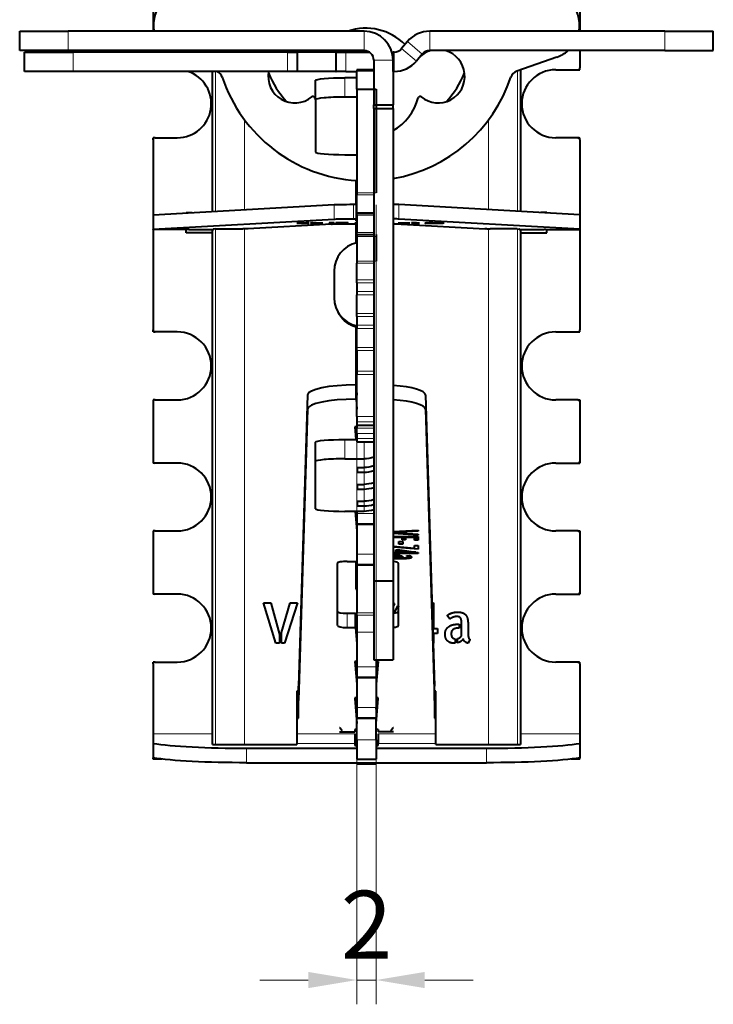
# Model space of a CAD drawing. Units: millimetres. Extents: x 2 to 1189, y 1 to 840.
# Drawn here: x 328 to 364, y 590 to 641 of the extents above; entities that cross this region are included whole.
import ezdxf

# ---------------------------------------------------------------- set-up
doc = ezdxf.new("R2010")
doc.units = ezdxf.units.MM
doc.header["$LTSCALE"] = 12.7
doc.header["$PDMODE"] = 33
doc.header["$PDSIZE"] = 1
for name, color, linetype, lineweight in [('ANNOTATION_TEXT', 7, 'Continuous', 25), ('TANGENT_LINES', 7, 'Continuous', 15), ('Visible', 7, 'Continuous', 40)]:
    doc.layers.add(name, color=color, linetype=linetype, lineweight=lineweight)
doc.styles.add('Onshape-Standard-Dimension', font='txt')
doc.dimstyles.new('Onshape-ISO-25$0', dxfattribs={"dimtxt": 3.5, "dimasz": 2.5, "dimexe": 1.25, "dimexo": 0.625, "dimtad": 1, "dimtxsty": 'Onshape-Standard-Dimension', "dimcen": 2.5, "dimclrd": 7, "dimclre": 7, "dimclrt": 7, "dimadec": 1, "dimazin": 0, "dimtfac": 1, "dimtmove": 0, "dimatfit": 3, "dimfxl": 0, "dimlwd": 13, "dimlwe": 13, "dimarcsym": 0})

# ---------------------------------------------------------------- blocks, each defined once
blk = doc.blocks.new('*D2')
at = {"layer": 'ANNOTATION_TEXT', "color": 7, "lineweight": 13}
for p, q in [((345.31, 631.289), (345.31, 590.126)), ((346.31, 631.289), (346.31, 590.126)), ((342.81, 591.376), (340.31, 591.376)), ((345.31, 591.376), (346.31, 591.376)), ((348.81, 591.376), (351.31, 591.376))]:
    blk.add_line(p, q, dxfattribs=at)
at = {"layer": 'ANNOTATION_TEXT', "color": 7}
for points in [[(342.81, 590.96), (342.81, 591.793), (345.31, 591.376)], [(348.81, 591.793), (348.81, 590.96), (346.31, 591.376)]]:
    blk.add_solid(points, dxfattribs=at)
at = {"layer": 'Defpoints', "color": 0}
for p in [(345.31, 631.914), (346.31, 631.914), (346.31, 591.376)]:
    blk.add_point(p, dxfattribs=at)
at = {"layer": 'ANNOTATION_TEXT', "color": 7, "insert": (345.81, 593.769), "char_height": 3.5, "attachment_point": 5, "style": 'Onshape-Standard-Dimension'}
blk.add_mtext('2', dxfattribs=at)

msp = doc.modelspace()

# ---------------------------------------------------------------- linework, layer by layer
at = {"layer": 'TANGENT_LINES'}
for p, q in [((330.435, 640.2385), (330.435, 639.2385)), ((345.685, 639.2385), (345.685, 640.2385)), ((349.0682, 639.2385), (349.0682, 640.2385)), ((361.185, 639.2385), (361.185, 640.2385)), ((348.6851, 639.0599), (347.9191, 639.7027)), ((330.6851, 639.1661), (330.6851, 638.1661)), ((341.7356, 638.1661), (341.7356, 639.1661)), ((344.2409, 638.1661), (344.2409, 639.1661)), ((344.7424, 639.1661), (344.7424, 638.1661)), ((347.2356, 638.1661), (347.2356, 639.1661)), ((348.3847, 638.7019), (347.6187, 639.3447)), ((346.185, 638.7385), (347.185, 638.7385)), ((338.0239, 638.1661), (338.0239, 630.9693)), ((345.31, 638.1832), (346.185, 638.1832)), ((353.5961, 638.1966), (353.5961, 630.9693)), ((344.685, 637.8394), (344.685, 636.8432)), ((339.5182, 635.6837), (339.5182, 631.0538)), ((352.1018, 635.6766), (352.1018, 631.0538)), ((345.31, 631.9145), (346.31, 631.9145)), ((345.31, 631.8152), (346.185, 631.8152)), ((344.1467, 631.3157), (344.1467, 630.5657)), ((345.135, 631.3231), (345.135, 630.5731)), ((347.4733, 631.3157), (347.4733, 630.5657)), ((345.31, 630.9001), (346.185, 630.9001)), ((345.31, 630.7698), (346.185, 630.7698)), ((348.9879, 630.3547), (348.9879, 630.3534)), ((349.5786, 630.3624), (349.5786, 630.3531)), ((349.6661, 630.363), (349.6661, 630.3538)), ((349.7186, 630.3632), (349.7186, 630.3549)), ((349.7389, 630.3632), (349.7389, 630.3562)), ((349.7462, 630.3632), (349.7462, 630.3605)), ((349.7548, 630.363), (349.7548, 630.3611)), ((349.7751, 630.3627), (349.7751, 630.3617)), ((338.0239, 630.0515), (338.0239, 603.5018)), ((339.5182, 630.0645), (339.5182, 603.5018)), ((345.31, 629.8698), (346.185, 629.8698)), ((352.1018, 630.0645), (352.1018, 603.5018)), ((353.5961, 630.0515), (353.5961, 603.5018)), ((345.31, 629.6698), (346.31, 629.6698)), ((345.31, 628.3979), (346.31, 628.3979)), ((345.31, 628.2984), (346.185, 628.2984)), ((345.31, 627.4391), (346.185, 627.4391)), ((345.31, 627.2747), (346.185, 627.2747)), ((345.31, 626.8314), (346.185, 626.8314)), ((345.31, 626.6692), (346.185, 626.6692)), ((345.31, 625.703), (346.185, 625.703)), ((345.31, 625.5504), (346.185, 625.5504)), ((345.31, 625.0983), (346.185, 625.0983)), ((345.31, 624.9224), (346.185, 624.9224)), ((345.31, 623.9559), (346.185, 623.9559)), ((345.31, 623.7945), (346.185, 623.7945)), ((345.31, 622.7259), (346.185, 622.7259)), ((345.31, 622.5672), (346.185, 622.5672)), ((345.2691, 621.2904), (345.2691, 622.0239)), ((342.7691, 620.7717), (342.7691, 621.5051)), ((348.8509, 620.7717), (348.8509, 621.5051)), ((345.31, 620.4006), (346.185, 620.4006)), ((345.31, 620.1298), (346.185, 620.1298)), ((345.31, 619.9555), (346.185, 619.9555)), ((345.31, 619.7998), (346.185, 619.7998)), ((344.685, 619.2105), (344.685, 618.2143)), ((345.31, 619.529), (346.185, 619.529)), ((345.31, 619.2581), (346.185, 619.2581)), ((345.31, 619.0873), (346.185, 619.0873)), ((345.685, 619.0863), (345.685, 618.2143)), ((345.685, 617.7729), (345.685, 618.2143)), ((345.685, 617.7729), (345.685, 617.5332)), ((345.685, 616.9014), (345.685, 617.5332)), ((345.685, 616.9014), (345.685, 616.6617)), ((345.685, 616.0298), (345.685, 616.6617)), ((345.685, 616.0298), (345.685, 615.7901)), ((345.685, 615.5123), (345.685, 615.7901)), ((345.31, 615.4024), (346.185, 615.4024)), ((345.31, 614.8803), (346.185, 614.8803)), ((345.31, 613.3141), (346.185, 613.3141)), ((347.1857, 613.1955), (347.1857, 613.2475)), ((347.2041, 613.0691), (347.2041, 613.1304)), ((347.2682, 613.0708), (347.2682, 613.1226)), ((347.316, 613.0712), (347.316, 613.1226)), ((347.3222, 613.2034), (347.3222, 613.2512)), ((347.429, 613.1981), (347.429, 613.2473)), ((347.493, 613.1847), (347.493, 613.2407)), ((347.5234, 613.1672), (347.5234, 613.2359)), ((347.5966, 613.0712), (347.5966, 613.1226)), ((347.7402, 613.0723), (347.7402, 613.123)), ((347.8838, 613.0763), (347.8838, 613.1276)), ((347.8917, 613.2074), (347.8917, 613.2191)), ((347.9254, 613.1951), (347.9254, 613.2237)), ((347.9518, 613.1798), (347.9518, 613.2273)), ((348.0026, 613.0867), (348.0026, 613.2342)), ((348.0789, 613.1041), (348.0789, 613.2087)), ((348.1196, 613.1262), (348.1196, 613.179)), ((345.31, 612.792), (346.185, 612.792)), ((344.81, 609.5287), (344.81, 610.2622)), ((345.31, 610.2831), (346.185, 610.2831)), ((345.31, 610.1644), (346.185, 610.1644)), ((345.31, 609.2842), (346.185, 609.2842)), ((345.31, 607.5041), (346.31, 607.5041)), ((345.31, 606.982), (346.31, 606.982)), ((345.31, 605.4158), (346.31, 605.4158)), ((345.31, 604.8937), (346.31, 604.8937)), ((337.867, 604.06), (334.81, 604.06)), ((345.21, 604.06), (342.2215, 604.06)), ((349.3796, 604.06), (346.41, 604.06)), ((356.81, 604.06), (353.753, 604.06)), ((345.21, 603.5619), (342.2215, 603.5619)), ((345.31, 603.7518), (346.31, 603.7518)), ((349.3796, 603.5619), (346.41, 603.5619)), ((339.632, 603.3131), (339.632, 602.5659)), ((351.988, 602.5659), (351.988, 603.3131))]:
    msp.add_line(p, q, dxfattribs=at)
at = {"layer": 'Visible'}
for p, q in [((334.81, 641.5018), (334.81, 640.2385)), ((356.81, 641.5018), (356.81, 640.2385)), ((327.935, 639.2385), (327.935, 640.2385)), ((327.935, 640.2385), (330.435, 640.2385)), ((345.685, 640.2385), (330.435, 640.2385)), ((361.185, 640.2385), (349.0682, 640.2385)), ((361.185, 640.2385), (363.685, 640.2385)), ((363.685, 639.2385), (363.685, 640.2385)), ((347.9191, 639.7027), (347.6187, 639.3447)), ((330.435, 639.2385), (327.935, 639.2385)), ((328.1851, 638.1661), (328.1851, 639.1661)), ((328.1851, 639.1661), (330.6851, 639.1661)), ((345.685, 639.2385), (330.435, 639.2385)), ((341.7356, 639.1661), (330.6851, 639.1661)), ((334.81, 639.2385), (334.81, 639.1661)), ((341.7356, 639.1661), (342.2356, 639.1661)), ((342.2356, 639.1661), (342.2356, 638.1661)), ((344.2371, 639.1661), (342.2356, 639.1661)), ((344.2371, 639.1661), (344.2409, 639.1661)), ((344.2371, 639.1661), (344.2371, 638.1661)), ((344.2409, 639.1661), (344.7424, 639.1661)), ((344.7424, 639.1661), (345.9443, 639.1661)), ((345.31, 639.1661), (345.31, 639.2385)), ((347.1228, 639.1661), (347.1856, 639.1661)), ((347.1856, 638.1661), (347.1856, 639.1661)), ((347.2356, 639.1661), (347.1856, 639.1661)), ((348.6851, 639.0599), (348.3847, 638.7019)), ((361.185, 639.2385), (349.0682, 639.2385)), ((355.6181, 638.9001), (353.5644, 638.1856)), ((356.81, 639.2385), (356.81, 638.3518)), ((361.185, 639.2385), (363.685, 639.2385)), ((346.185, 638.7385), (346.185, 636.4518)), ((347.185, 638.7385), (347.185, 636.4518)), ((330.6851, 638.1661), (328.1851, 638.1661)), ((341.7356, 638.1661), (330.6851, 638.1661)), ((337.867, 630.9604), (337.867, 638.1661)), ((342.2356, 638.1661), (341.7356, 638.1661)), ((344.2371, 638.1661), (342.2356, 638.1661)), ((344.2371, 638.1661), (344.2409, 638.1661)), ((344.7424, 638.1661), (344.2409, 638.1661)), ((344.7424, 638.1661), (345.31, 638.1661)), ((346.185, 638.2423), (345.31, 638.2423)), ((345.31, 638.2423), (345.31, 638.1832)), ((345.31, 637.2483), (345.31, 638.1832)), ((347.185, 638.1661), (347.1856, 638.1661)), ((347.2356, 638.1661), (347.1856, 638.1661)), ((353.753, 638.2512), (353.753, 630.9604)), ((355.56, 638.2518), (356.71, 638.2518)), ((356.71, 638.2518), (356.81, 638.2518)), ((356.81, 638.2518), (356.81, 638.3518)), ((343.185, 636.7124), (343.185, 637.7086)), ((345.31, 637.8394), (344.685, 637.8394)), ((345.31, 637.2483), (346.31, 637.2483)), ((345.31, 637.2483), (345.31, 631.9145)), ((346.31, 637.2483), (346.31, 631.9145)), ((343.185, 636.7124), (343.185, 634.0106)), ((345.31, 636.8432), (344.685, 636.8432)), ((346.185, 636.4518), (347.185, 636.4518)), ((346.185, 636.2518), (346.185, 636.4518)), ((347.185, 636.2518), (347.185, 636.4518)), ((346.185, 636.2518), (346.185, 611.9375)), ((346.185, 636.2518), (347.185, 636.2518)), ((347.185, 636.2518), (347.185, 611.9375)), ((334.81, 634.6518), (334.81, 634.7518)), ((334.91, 634.7518), (334.81, 634.7518)), ((334.81, 634.6518), (334.81, 630.7874)), ((334.91, 634.7518), (336.06, 634.7518)), ((356.71, 634.7518), (355.56, 634.7518)), ((356.71, 634.7518), (356.81, 634.7518)), ((356.81, 634.6518), (356.81, 634.7518)), ((356.81, 634.6518), (356.81, 630.7874)), ((344.685, 633.8799), (345.31, 633.8799)), ((345.26, 632.5457), (345.26, 631.3231)), ((345.31, 631.9145), (345.31, 631.8152)), ((345.31, 630.9001), (345.31, 631.8152)), ((334.81, 630.7874), (344.1467, 631.3157)), ((345.135, 631.3231), (345.285, 631.3231)), ((345.285, 631.3231), (345.285, 630.5731)), ((345.285, 631.3056), (345.31, 631.3056)), ((356.81, 630.7874), (347.4733, 631.3157)), ((334.81, 630.7874), (334.81, 630.0374)), ((336.51, 630.8836), (336.51, 630.9018)), ((336.51, 630.9018), (336.8318, 630.9018)), ((345.31, 630.9001), (345.31, 630.8698)), ((345.31, 630.8698), (346.185, 630.8698)), ((345.31, 630.7698), (345.31, 630.8698)), ((355.11, 630.9018), (354.7882, 630.9018)), ((355.11, 630.8836), (355.11, 630.9018)), ((356.81, 630.7874), (356.81, 630.0374)), ((334.81, 630.0374), (344.1467, 630.5657)), ((343.9985, 630.3083), (339.7026, 630.0652)), ((342.708, 630.3633), (342.219, 630.3495)), ((342.219, 630.3495), (342.5115, 630.3495)), ((342.5115, 630.3495), (342.8427, 630.3602)), ((342.5115, 630.3577), (342.5115, 630.3495)), ((342.8427, 630.3633), (342.708, 630.3633)), ((342.8427, 630.3602), (342.8427, 630.3633)), ((342.9302, 630.3633), (342.9302, 630.3597)), ((343.0412, 630.3633), (342.9302, 630.3633)), ((342.9302, 630.3597), (343.2634, 630.3495)), ((343.5539, 630.3495), (343.0412, 630.3633)), ((343.2634, 630.3573), (343.2634, 630.3495)), ((343.2634, 630.3495), (343.5539, 630.3495)), ((343.881, 630.3632), (343.881, 630.3495)), ((344.1414, 630.3632), (343.881, 630.3632)), ((343.881, 630.3495), (344.1414, 630.3495)), ((344.1414, 630.3495), (344.1414, 630.3632)), ((344.2292, 630.3632), (344.2292, 630.3615)), ((344.8656, 630.3632), (344.2292, 630.3632)), ((344.2292, 630.3615), (344.8656, 630.3615)), ((344.2292, 630.357), (344.2292, 630.3555)), ((344.7993, 630.357), (344.2292, 630.357)), ((344.2292, 630.3555), (344.7993, 630.3555)), ((344.2292, 630.3512), (344.2292, 630.3495)), ((344.8656, 630.3512), (344.2292, 630.3512)), ((344.2292, 630.3495), (344.8656, 630.3495)), ((344.7993, 630.3555), (344.7993, 630.357)), ((344.8656, 630.3615), (344.8656, 630.3632)), ((344.8656, 630.3495), (344.8656, 630.3512)), ((344.9868, 630.3157), (345.285, 630.3157)), ((345.135, 630.5731), (345.285, 630.5731)), ((345.2032, 630.3587), (345.2032, 630.3568)), ((345.31, 630.3587), (345.2032, 630.3587)), ((345.2032, 630.3568), (345.31, 630.3568)), ((345.26, 630.3157), (345.26, 629.3328)), ((345.285, 630.5731), (345.285, 630.5557)), ((345.285, 630.5557), (345.31, 630.5557)), ((345.285, 630.4684), (345.285, 630.512)), ((345.31, 630.512), (345.285, 630.512)), ((345.31, 630.4684), (345.285, 630.4684)), ((345.285, 630.4248), (345.31, 630.4248)), ((345.285, 630.4248), (345.285, 630.3811)), ((345.285, 630.3811), (345.31, 630.3811)), ((345.285, 630.3366), (345.285, 630.3157)), ((345.31, 630.7698), (345.31, 629.8698)), ((348.0354, 630.36), (347.4418, 630.36)), ((347.4418, 630.36), (347.4418, 630.3582)), ((347.4418, 630.3582), (348.0354, 630.3506)), ((356.81, 630.0374), (347.4733, 630.5657)), ((347.6215, 630.3083), (351.9174, 630.0652)), ((347.67, 630.36), (347.67, 630.3582)), ((347.67, 630.3582), (348.0354, 630.3582)), ((348.0354, 630.3533), (347.67, 630.3582)), ((348.0354, 630.3582), (348.0354, 630.36)), ((348.0354, 630.3506), (348.0354, 630.3533)), ((348.3836, 630.3632), (348.1229, 630.3632)), ((348.1229, 630.3632), (348.1229, 630.3495)), ((348.1229, 630.3495), (348.3836, 630.3495)), ((348.3836, 630.36), (348.3836, 630.3632)), ((348.3836, 630.36), (348.3836, 630.3582)), ((348.548, 630.36), (348.3836, 630.36)), ((348.3836, 630.3495), (348.3836, 630.3582)), ((348.3836, 630.3582), (348.548, 630.3582)), ((348.548, 630.3582), (348.548, 630.36)), ((349.02, 630.3551), (348.924, 630.3538)), ((349.1352, 630.3633), (349.066, 630.3631)), ((349.2068, 630.3543), (349.1984, 630.3543)), ((349.2071, 630.3633), (349.2059, 630.3633)), ((349.2289, 630.3583), (349.2068, 630.3583)), ((349.2336, 630.3618), (349.2336, 630.3633)), ((349.304, 630.3568), (349.398, 630.3568)), ((349.3211, 630.3632), (349.3211, 630.3617)), ((349.3432, 630.3631), (349.3211, 630.3632)), ((349.3512, 630.3581), (349.3428, 630.3581)), ((349.398, 630.3581), (349.3512, 630.3581)), ((349.398, 630.3568), (349.398, 630.3581)), ((349.4151, 630.3629), (349.3986, 630.3629)), ((349.4858, 630.3607), (349.4858, 630.3568)), ((349.6854, 630.3631), (349.6659, 630.363)), ((349.7442, 630.3632), (349.739, 630.3632)), ((349.7442, 630.3632), (349.7442, 630.3601)), ((349.8125, 630.362), (349.7442, 630.3632)), ((349.7442, 630.3575), (349.7442, 630.3601)), ((334.81, 630.0352), (334.81, 630.0374)), ((336.56, 630.0352), (334.81, 630.0352)), ((334.81, 630.0352), (334.81, 624.8518)), ((336.51, 629.8518), (336.51, 630.0352)), ((337.867, 629.8518), (336.51, 629.8518)), ((336.56, 630.0291), (336.56, 630.0352)), ((336.66, 630.0283), (337.9326, 630.0283)), ((337.867, 630.0018), (337.9326, 630.0018)), ((337.867, 603.5018), (337.867, 630.0018)), ((338.0424, 630.0533), (337.91, 630.0401)), ((337.9326, 630.0018), (337.9326, 630.0424)), ((339.6038, 630.0645), (339.4371, 630.0645)), ((345.31, 629.7698), (345.31, 629.8698)), ((345.31, 629.7698), (346.185, 629.7698)), ((345.31, 629.7698), (345.31, 629.6698)), ((346.31, 629.7698), (346.31, 629.6698)), ((352.0162, 630.0645), (352.1829, 630.0645)), ((353.5776, 630.0533), (353.71, 630.0401)), ((353.6874, 630.0424), (353.6874, 630.0018)), ((353.6874, 630.0283), (354.96, 630.0283)), ((353.6874, 630.0018), (353.753, 630.0018)), ((353.753, 630.0018), (353.753, 603.5018)), ((353.753, 629.8518), (355.11, 629.8518)), ((355.06, 630.0291), (355.06, 630.0352)), ((355.06, 630.0352), (356.81, 630.0352)), ((355.11, 629.8518), (355.11, 630.0352)), ((356.81, 630.0352), (356.81, 630.0374)), ((356.81, 630.0352), (356.81, 624.8518)), ((345.31, 629.6698), (345.31, 628.3979)), ((346.31, 629.6698), (346.31, 628.3979)), ((345.31, 628.3979), (345.31, 628.2984)), ((345.31, 627.4391), (345.31, 628.2984)), ((344.1368, 627.8809), (344.1368, 626.5139)), ((345.31, 627.2747), (345.31, 627.4391)), ((345.31, 627.2747), (345.31, 626.8314)), ((345.31, 626.8314), (345.31, 626.6692)), ((345.31, 625.703), (345.31, 626.6692)), ((344.3492, 625.7478), (344.4016, 625.6607)), ((345.31, 625.5504), (345.31, 625.703)), ((345.31, 625.5504), (345.31, 625.0983)), ((334.81, 624.7518), (334.81, 624.8518)), ((334.91, 624.7518), (334.81, 624.7518)), ((336.06, 624.7518), (334.91, 624.7518)), ((345.26, 624.9995), (345.26, 622.0239)), ((345.31, 625.0983), (345.31, 624.9224)), ((345.31, 623.9559), (345.31, 624.9224)), ((355.56, 624.7518), (356.71, 624.7518)), ((356.71, 624.7518), (356.81, 624.7518)), ((356.81, 624.7518), (356.81, 624.8518)), ((345.31, 624.5018), (345.26, 624.5018)), ((345.31, 623.7945), (345.31, 623.9559)), ((345.31, 623.7945), (345.31, 622.7259)), ((345.31, 622.7259), (345.31, 622.5672)), ((345.31, 620.4006), (345.31, 622.5672)), ((345.285, 622.0239), (345.2691, 622.0239)), ((345.285, 621.2904), (345.285, 622.0239)), ((345.285, 622.0239), (345.31, 621.5018)), ((334.81, 621.2518), (334.81, 621.1518)), ((334.91, 621.2518), (334.81, 621.2518)), ((334.81, 621.1518), (334.81, 618.1018)), ((334.91, 621.2518), (336.06, 621.2518)), ((342.7691, 621.5051), (342.31, 606.5122)), ((345.285, 621.2904), (345.2691, 621.2904)), ((345.285, 621.2904), (345.31, 620.7683)), ((348.8509, 621.5051), (349.31, 606.5122)), ((356.71, 621.2518), (355.56, 621.2518)), ((356.71, 621.2518), (356.81, 621.2518)), ((356.81, 621.2518), (356.81, 621.1518)), ((356.81, 621.1518), (356.81, 618.1018)), ((342.7691, 620.7717), (342.31, 605.7787)), ((348.8509, 620.7717), (349.31, 605.7787)), ((345.31, 620.4006), (345.31, 620.1298)), ((345.31, 620.1298), (345.31, 619.9555)), ((345.21, 619.8599), (345.265, 619.2105)), ((345.31, 619.8599), (345.21, 619.8599)), ((345.2722, 619.8599), (345.31, 619.4135)), ((345.31, 619.9555), (345.31, 619.9545)), ((345.31, 619.9545), (346.185, 619.9545)), ((345.31, 619.9545), (345.31, 619.7998)), ((345.31, 619.529), (345.31, 619.7998)), ((344.685, 619.2105), (345.31, 619.2105)), ((345.31, 619.529), (345.31, 619.2581)), ((345.31, 619.2581), (345.31, 619.0873)), ((343.185, 618.0836), (343.185, 619.0798)), ((345.31, 619.0873), (345.31, 619.0863)), ((345.31, 619.0863), (346.185, 619.0863)), ((334.81, 618.1018), (334.81, 618.0018)), ((344.685, 618.2143), (345.685, 618.2143)), ((356.81, 618.1018), (356.81, 618.0018)), ((334.91, 618.0018), (334.81, 618.0018)), ((336.06, 618.0018), (334.91, 618.0018)), ((343.185, 615.643), (343.185, 618.0836)), ((345.335, 617.7729), (345.335, 617.5332)), ((345.335, 617.7729), (345.685, 617.7729)), ((355.56, 618.0018), (356.71, 618.0018)), ((356.71, 618.0018), (356.81, 618.0018)), ((345.335, 617.5332), (345.685, 617.5332)), ((345.335, 616.9014), (345.335, 616.6617)), ((345.335, 616.9014), (345.685, 616.9014)), ((345.335, 616.6617), (345.685, 616.6617)), ((345.335, 616.0298), (345.335, 615.7901)), ((345.335, 616.0298), (345.685, 616.0298)), ((345.335, 615.7901), (345.685, 615.7901)), ((345.685, 615.5123), (344.685, 615.5123)), ((345.2245, 615.5123), (345.31, 614.5035)), ((345.2867, 615.5123), (345.31, 615.2369)), ((345.31, 615.5123), (345.31, 615.4024)), ((345.31, 615.4024), (345.31, 614.8803)), ((345.31, 614.8803), (345.31, 614.8473)), ((345.31, 614.8473), (346.185, 614.8473)), ((345.31, 614.8473), (345.31, 613.3141)), ((347.185, 614.4686), (348.4756, 614.5518)), ((348.4756, 614.5518), (348.4756, 614.4937)), ((334.81, 614.5018), (334.81, 614.4018)), ((334.91, 614.5018), (334.81, 614.5018)), ((334.81, 614.4018), (334.81, 611.3518)), ((334.91, 614.5018), (336.06, 614.5018)), ((347.2998, 614.4278), (347.185, 614.4278)), ((347.185, 614.4104), (347.3649, 614.4104)), ((348.4756, 614.2863), (347.185, 614.3736)), ((347.185, 614.2213), (348.4756, 614.2213)), ((348.4756, 614.1695), (347.185, 614.1695)), ((348.4756, 614.4937), (347.2998, 614.4278)), ((347.2998, 614.4278), (347.2998, 614.476)), ((347.3649, 614.4104), (348.4756, 614.3441)), ((347.6517, 614.152), (347.8187, 614.152)), ((347.6517, 614.0386), (347.6517, 614.152)), ((347.8187, 614.0386), (347.6517, 614.0386)), ((347.8187, 614.152), (347.8187, 614.0386)), ((348.2907, 614.152), (348.4756, 614.152)), ((348.2907, 614.0254), (348.2907, 614.152)), ((348.4756, 614.3441), (348.4756, 614.2863)), ((348.4756, 614.2213), (348.4756, 614.1695)), ((348.4756, 614.152), (348.4756, 614.0254)), ((356.71, 614.5018), (355.56, 614.5018)), ((356.71, 614.5018), (356.81, 614.5018)), ((356.81, 614.5018), (356.81, 614.4018)), ((356.81, 614.4018), (356.81, 611.3518)), ((347.185, 613.7152), (348.2763, 613.6239)), ((348.4756, 613.5636), (347.185, 613.6682)), ((347.4687, 613.9583), (347.6741, 613.9583)), ((347.4687, 613.8232), (347.4687, 613.9583)), ((347.6741, 613.8232), (347.4687, 613.8232)), ((347.6741, 613.9583), (347.6741, 613.8232)), ((348.2763, 613.7603), (348.4756, 613.7603)), ((348.2763, 613.6239), (348.2763, 613.7603)), ((348.4756, 614.0254), (348.2907, 614.0254)), ((348.4756, 613.7603), (348.4756, 613.5636)), ((345.31, 613.3141), (345.31, 612.792)), ((347.185, 613.3937), (348.4756, 613.3937)), ((347.3261, 613.3418), (347.185, 613.3418)), ((347.2467, 613.1226), (347.6761, 613.1226)), ((347.5966, 613.0712), (347.316, 613.0712)), ((347.3261, 613.4111), (347.3261, 613.5292)), ((347.3261, 613.5292), (347.5195, 613.5292)), ((347.5195, 613.4111), (347.3261, 613.4111)), ((347.3261, 613.3418), (347.3261, 613.3937)), ((347.3261, 613.3091), (347.3261, 613.3418)), ((347.5195, 613.3091), (347.3261, 613.3091)), ((347.5195, 613.4838), (347.5195, 613.5292)), ((347.5195, 613.5292), (348.3535, 613.4111)), ((348.0628, 613.4111), (347.5195, 613.4838)), ((347.5195, 613.4838), (347.5195, 613.4111)), ((347.5195, 613.3418), (347.5195, 613.3937)), ((348.4756, 613.3418), (347.5195, 613.3418)), ((347.5195, 613.3418), (347.5195, 613.3091)), ((347.5315, 613.1494), (347.5315, 613.2346)), ((347.5315, 613.1401), (347.5315, 613.1494)), ((347.6761, 613.1401), (347.5315, 613.1401)), ((347.6761, 613.1588), (347.6761, 613.1401)), ((347.8632, 613.2153), (348.0035, 613.2344)), ((347.9629, 613.1622), (347.9629, 613.2288)), ((348.0628, 613.4111), (348.0628, 613.4523)), ((348.3535, 613.4111), (348.0628, 613.4111)), ((348.4756, 613.3937), (348.4756, 613.3418)), ((344.31, 609.6331), (344.31, 612.8328)), ((344.81, 612.9372), (345.31, 612.9372)), ((345.26, 612.9372), (345.26, 611.5018)), ((345.31, 612.792), (345.31, 612.759)), ((345.31, 612.759), (345.31, 610.2831)), ((345.31, 612.759), (346.185, 612.759)), ((347.46, 609.6331), (347.46, 612.8328)), ((346.185, 611.9375), (347.185, 611.9375)), ((346.185, 611.9375), (346.185, 607.8672)), ((347.185, 611.9375), (347.185, 607.8672)), ((334.81, 611.3518), (334.81, 611.2518)), ((334.91, 611.2518), (334.81, 611.2518)), ((336.06, 611.2518), (334.91, 611.2518)), ((345.26, 611.5018), (345.31, 611.5018)), ((355.56, 611.2518), (356.71, 611.2518)), ((356.71, 611.2518), (356.81, 611.2518)), ((356.81, 611.3518), (356.81, 611.2518)), ((341.1422, 608.7207), (340.4996, 610.8002)), ((340.4996, 610.8002), (340.884, 610.8002)), ((340.884, 610.8002), (341.3191, 609.1783)), ((341.434, 609.2681), (341.8718, 610.8002)), ((342.2535, 610.8002), (341.58, 608.7207)), ((341.8718, 610.8002), (342.2535, 610.8002)), ((347.2576, 610.7612), (347.185, 610.606)), ((347.2773, 610.3148), (347.4318, 610.6404)), ((349.1787, 610.8002), (349.2616, 610.8002)), ((349.2616, 610.8002), (349.2616, 609.4814)), ((344.81, 610.2622), (345.2392, 610.2622)), ((345.2392, 610.2622), (345.31, 609.4269)), ((345.2392, 609.5287), (345.2392, 610.2622)), ((345.31, 610.1644), (345.31, 610.2831)), ((345.31, 610.1644), (345.31, 609.2842)), ((350.0977, 609.9556), (349.9715, 610.1491)), ((344.81, 609.5287), (345.2392, 609.5287)), ((345.2392, 609.5287), (345.31, 608.6934)), ((345.2873, 609.6947), (345.31, 609.6947)), ((349.2616, 609.4814), (349.4776, 609.4814)), ((349.4776, 609.4814), (349.4776, 609.2147)), ((350.4709, 609.6974), (350.5943, 609.6974)), ((350.5943, 609.498), (350.5328, 609.498)), ((350.5943, 609.6974), (350.5943, 609.498)), ((350.7097, 609.1051), (350.7097, 609.6974)), ((351.0492, 609.5878), (351.0492, 609.2008)), ((341.3191, 609.1783), (341.3191, 608.7207)), ((341.434, 608.7207), (341.434, 609.2681)), ((345.31, 609.2842), (345.31, 607.5041)), ((349.4776, 609.2147), (349.2616, 609.2147)), ((349.2616, 609.2147), (349.2616, 608.732)), ((341.3191, 608.7207), (341.1422, 608.7207)), ((341.58, 608.7207), (341.434, 608.7207)), ((349.2616, 608.732), (349.242, 608.732)), ((350.3784, 608.9479), (350.3784, 608.7207)), ((350.4933, 608.7405), (350.4933, 608.9538)), ((351.139, 608.9174), (351.0492, 608.7293)), ((334.81, 607.6518), (334.81, 607.7518)), ((334.91, 607.7518), (334.81, 607.7518)), ((334.81, 607.6518), (334.81, 604.06)), ((334.91, 607.7518), (336.06, 607.7518)), ((345.21, 607.785), (345.31, 606.6051)), ((345.31, 607.785), (345.21, 607.785)), ((345.2722, 607.785), (345.31, 607.3386)), ((345.31, 607.5041), (345.31, 606.982)), ((346.185, 607.8672), (347.185, 607.8672)), ((346.31, 607.8672), (346.31, 607.5041)), ((346.3478, 607.785), (346.31, 607.3386)), ((346.41, 607.785), (346.31, 606.6051)), ((346.41, 607.785), (346.31, 607.785)), ((346.31, 607.5041), (346.31, 606.982)), ((356.71, 607.7518), (355.56, 607.7518)), ((356.71, 607.7518), (356.81, 607.7518)), ((356.81, 607.6518), (356.81, 607.7518)), ((356.81, 607.6518), (356.81, 604.06)), ((345.31, 606.982), (345.31, 606.9489)), ((345.31, 606.9489), (346.31, 606.9489)), ((345.31, 606.9489), (345.31, 605.4158)), ((346.31, 606.982), (346.31, 606.9489)), ((346.31, 606.9489), (346.31, 605.4158)), ((342.31, 605.7787), (342.31, 606.5122)), ((349.31, 605.7787), (349.31, 606.5122)), ((342.31, 606.2518), (342.2215, 606.2518)), ((342.2215, 606.2518), (342.2215, 603.5018)), ((349.3795, 606.2518), (349.31, 606.2518)), ((349.3796, 603.5018), (349.3796, 606.2518)), ((342.2215, 605.5958), (342.31, 605.5958)), ((342.31, 604.8624), (342.31, 605.7787)), ((345.21, 605.9101), (345.21, 605.8767)), ((345.31, 605.9101), (345.21, 605.9101)), ((345.21, 605.8767), (345.31, 604.5955)), ((345.2646, 605.9101), (345.31, 605.3289)), ((346.31, 605.3289), (346.3554, 605.9101)), ((346.41, 605.9101), (346.31, 605.9101)), ((346.31, 604.5955), (346.41, 605.8767)), ((346.41, 605.8767), (346.41, 605.9101)), ((349.31, 605.7787), (349.31, 604.8624)), ((349.31, 605.5958), (349.3796, 605.5958)), ((345.31, 605.4158), (345.31, 604.8937)), ((346.31, 605.4158), (346.31, 604.8937)), ((342.2215, 604.8624), (342.31, 604.8624)), ((345.31, 604.8937), (345.31, 604.8606)), ((345.31, 604.8606), (346.31, 604.8606)), ((345.31, 603.7518), (345.31, 604.8606)), ((346.31, 604.8937), (346.31, 604.8606)), ((346.31, 603.7518), (346.31, 604.8606)), ((349.31, 604.8624), (349.3796, 604.8624)), ((334.81, 604.06), (334.81, 603.5619)), ((344.435, 604.362), (344.41, 604.362)), ((344.41, 604.1518), (345.21, 604.1518)), ((344.56, 604.2018), (344.435, 604.362)), ((345.31, 604.2738), (345.21, 604.2738)), ((345.21, 604.2738), (345.21, 604.1518)), ((345.21, 604.06), (345.21, 603.5619)), ((346.41, 604.2738), (346.31, 604.2738)), ((346.41, 604.2738), (346.41, 604.1518)), ((347.21, 604.1518), (346.41, 604.1518)), ((346.41, 604.06), (346.41, 603.5619)), ((347.185, 604.362), (347.06, 604.2018)), ((347.21, 604.362), (347.185, 604.362)), ((356.81, 604.06), (356.81, 603.5619)), ((334.81, 603.5619), (334.81, 602.8147)), ((337.867, 603.5018), (338.0239, 603.5018)), ((338.0239, 603.5018), (339.5182, 603.5018)), ((339.5182, 603.5018), (342.2215, 603.5018)), ((345.21, 603.5619), (345.21, 603.4569)), ((345.21, 603.4569), (345.31, 603.4569)), ((345.31, 603.7518), (345.31, 602.7518)), ((346.31, 603.7518), (346.31, 602.7518)), ((346.31, 603.4569), (346.41, 603.4569)), ((346.41, 603.4569), (346.41, 603.5619)), ((349.3796, 603.5018), (352.1018, 603.5018)), ((352.1018, 603.5018), (353.5961, 603.5018)), ((353.5961, 603.5018), (353.753, 603.5018)), ((356.81, 603.5619), (356.81, 602.8147)), ((339.632, 603.3131), (345.31, 603.3131)), ((346.31, 603.3131), (351.988, 603.3131)), ((334.81, 602.7518), (334.81, 602.8147)), ((335.2833, 602.7518), (334.81, 602.7518)), ((339.632, 602.5659), (351.988, 602.5659)), ((345.31, 602.7518), (346.31, 602.7518)), ((345.31, 602.5659), (345.31, 602.5018)), ((345.31, 602.5018), (346.31, 602.5018)), ((346.31, 602.5659), (346.31, 602.5018)), ((356.81, 602.7518), (356.3367, 602.7518)), ((356.81, 602.7518), (356.81, 602.8147))]:
    msp.add_line(p, q, dxfattribs=at)
for centre, radius, start, end in [((336.577, 640.5529), 1.75, 76.04919, 190.34782), ((355.043, 640.5529), 1.75, 349.65218, 103.95081), ((345.779, 637.541), 2.85, 44.97014, 108.82717), ((345.685, 638.7385), 1.5, 0, 90), ((349.0682, 638.7385), 1.5, 90, 140), ((336.577, 640.5529), 1.75, 228.68158, 232.4159), ((342.1189, 637.9185), 1.375, 106.26098, 114.86563), ((342.1189, 637.9185), 1.375, 65.13437, 73.73902), ((345.779, 637.541), 2.85, 143.44322, 145.23626), ((345.685, 638.7385), 0.5, 0, 90), ((347.2356, 639.6661), 0.5, 270, 320), ((349.5011, 637.9185), 1.375, 106.26098, 131.16994), ((349.5011, 637.9185), 1.375, 230.6799, 73.73902), ((349.0682, 638.7385), 0.5, 90, 140), ((355.043, 640.5529), 1.75, 289.18358, 311.31842), ((347.2356, 639.6661), 1.5, 270, 320), ((336.06, 636.5018), 1.75, 270, 71.99286), ((337.8973, 637.7112), 0.5, 18.6265, 65.46852), ((345.8127, 640.3791), 7.8528, 198.6265, 266.32989), ((342.1189, 637.9185), 1.375, 169.62886, 309.3201), ((345.81, 640.2518), 5.5, 203.18594, 221.41102), ((345.8127, 640.3791), 7.8528, 280.06441, 341.38876), ((345.81, 640.2518), 5.5, 318.58898, 336.81406), ((353.7287, 637.7133), 0.5, 109.18358, 161.38876), ((355.56, 636.5018), 1.75, 90, 270), ((356.71, 638.3518), 0.1, 270, 0), ((343.0536, 636.7775), 0.1, 14.72343, 129.3201), ((348.5664, 636.7775), 0.1, 50.6799, 165.27657), ((345.81, 637.5018), 2.75, 194.72343, 197.34144), ((345.81, 637.5018), 2.75, 300, 345.27657), ((334.91, 634.6518), 0.1, 90, 180), ((356.71, 634.6518), 0.1, 0, 90), ((334.91, 624.8518), 0.1, 180, 270), ((336.06, 623.0018), 1.75, 270, 90), ((355.56, 623.0018), 1.75, 90, 270), ((356.71, 624.8518), 0.1, 270, 0), ((334.91, 621.1518), 0.1, 90, 180), ((356.71, 621.1518), 0.1, 0, 90), ((334.91, 618.1018), 0.1, 180, 270), ((356.71, 618.1018), 0.1, 270, 0), ((336.06, 616.2518), 1.75, 270, 90), ((355.56, 616.2518), 1.75, 90, 270), ((334.91, 614.4018), 0.1, 90, 180), ((356.71, 614.4018), 0.1, 0, 90), ((334.91, 611.3518), 0.1, 180, 270), ((336.06, 609.5018), 1.75, 270, 90), ((355.56, 609.5018), 1.75, 90, 270), ((356.71, 611.3518), 0.1, 270, 0), ((334.91, 607.6518), 0.1, 90, 180), ((356.71, 607.6518), 0.1, 0, 90)]:
    msp.add_arc(centre, radius, start, end, dxfattribs=at)
at = {"layer": 'Visible', "extrusion": (0, 0, -1)}
for centre, major_axis, ratio, start_param, end_param in [((344.685, 637.7086), (-1.5, 0), 0.0871557, 0, 1.5707963), ((345.135, 631.3144), (-1, 0), 0.0087265, 0.1530194, 1.5707963), ((344.9868, 630.307), (-1, 0), 0.0087265, 0.1530194, 1.5707963), ((345.135, 630.5644), (-1, 0), 0.0087265, 0.1530194, 1.5707963), ((345.385, 630.3366), (-0.1, 0), 0.0087265, 0, 0.7227342), ((346.6332, 630.307), (-1, 0), 0.0087265, 2.1553088, 2.9885733), ((336.66, 630.0291), (-0.1, 0), 0.0087265, 4.712389, 6.2831853), ((338.0096, 630.04), (-0.1, 0), 0.0087265, 5.5919696, 6.3704518), ((339.4371, 630.0523), (-1.4, 0), 0.0087265, 0.0872665, 1.5707963), ((339.6038, 630.0654), (-0.1, 0), 0.0087265, 3.294612, 4.712389), ((352.0162, 630.0654), (-0.1, 0), 0.0087265, 4.712389, 6.130166), ((353.6104, 630.04), (-0.1, 0), 0.0087265, 3.0543262, 3.8328083), ((354.96, 630.0291), (-0.1, 0), 0.0087265, 3.1415927, 4.712389), ((345.6871, 626.4337), (1.2855, 0.773), 0.9948294, 2.3643456, 3.1415927), ((344.685, 619.0798), (-1.5, 0), 0.0871557, 0, 1.5707963), ((345.685, 619.7086), (1.5, 0), 0.9961947, 1.2309594, 1.5707963), ((345.685, 619.2672), (1.5, 0), 0.9961947, 1.2309594, 1.5707963), ((345.685, 618.3957), (1.5, 0), 0.9961947, 1.2309594, 1.5707963), ((345.685, 617.5241), (1.5, 0), 0.9961947, 1.2309594, 1.5707963), ((345.685, 617.0066), (1.5, 0), 0.9961947, 1.2309594, 1.5707963), ((339.632, 603.0453), (5.5, 0), 0.0871557, 1.5707963, 2.6398155), ((351.988, 603.0453), (5.5, 0), 0.0871557, 0.5017771, 1.5707963)]:
    msp.add_ellipse(centre, major_axis=major_axis, ratio=ratio, start_param=start_param, end_param=end_param, dxfattribs=at)
at = {"layer": 'Visible'}
for centre, major_axis, ratio, start_param, end_param in [((344.685, 636.7124), (1.5, 0), 0.0871557, 1.5707963, 3.1415927), ((344.685, 634.0106), (1.5, 0), 0.0871557, 3.1415927, 4.712389), ((346.485, 631.3144), (1, 0), 0.0087265, 0.1530194, 0.7953988), ((346.485, 630.5644), (1, 0), 0.0087265, 0.1530194, 0.7953988), ((352.1829, 630.0523), (1.4, 0), 0.0087265, 0.0872665, 1.5707963), ((345.6347, 627.8877), (-1.2855, -0.773), 0.9948294, 4.3918037, 5.7440884), ((345.6347, 626.5208), (-1.2855, -0.773), 0.9948294, 5.7440884, 7.0963731), ((345.2691, 621.5018), (2.5, 0), 0.2088294, 1.5707963, 3.1351979), ((346.3509, 621.5018), (2.5, 0), 0.2088294, 0.0063947, 1.2306493), ((345.2691, 620.7683), (2.5, 0), 0.2088294, 1.5707963, 3.1351979), ((346.3509, 620.7683), (2.5, 0), 0.2088294, 0.0063947, 1.2306493), ((344.685, 618.0836), (1.5, 0), 0.0871557, 1.5707963, 3.1415927), ((345.685, 619.0275), (-1.5, 0), 0.9961947, 1.5707963, 1.9106332), ((345.685, 618.156), (-1.5, 0), 0.9961947, 1.5707963, 1.9106332), ((344.685, 615.643), (1.5, 0), 0.0871557, 3.1415927, 4.712389), ((345.685, 617.2844), (-1.5, 0), 0.9961947, 1.5707963, 1.9106332), ((344.81, 612.8328), (0.5, 0), 0.2088294, 1.5707963, 3.1415927), ((346.96, 612.8328), (0.5, 0), 0.2088294, 0, 1.104031), ((344.81, 610.3666), (0.5, 0), 0.2088294, 3.1415927, 4.712389), ((346.96, 610.3666), (0.5, 0), 0.2088294, 5.1791543, 6.2831853), ((344.81, 609.6331), (0.5, 0), 0.2088294, 3.1415927, 4.712389), ((346.96, 609.6331), (0.5, 0), 0.2088294, 5.1791543, 6.2831853), ((339.632, 603.7924), (-5.5, 0), 0.0871557, 0.5017771, 1.5707963), ((351.988, 603.7924), (-5.5, 0), 0.0871557, 1.5707963, 2.6398155)]:
    msp.add_ellipse(centre, major_axis=major_axis, ratio=ratio, start_param=start_param, end_param=end_param, dxfattribs=at)
for points, knots in [([(347.2107, 630.3596), (347.2107, 630.3602), (347.1891, 630.3608), (347.1827, 630.361), (347.1745, 630.3611)], [0, 0, 0, 0.7732221, 0.7732221, 1, 1, 1]), ([(348.9475, 630.3626), (348.906, 630.3623), (348.8792, 630.3618), (348.8729, 630.3617), (348.8674, 630.3616)], [0, 0, 0, 0.8104337, 0.8104337, 1, 1, 1]), ([(349.066, 630.3631), (349.0235, 630.363), (348.9875, 630.3628), (348.9664, 630.3627), (348.9475, 630.3626)], [0, 0, 0, 0.6317793, 0.6317793, 1, 1, 1]), ([(348.987, 630.3576), (349.0269, 630.3573), (349.0735, 630.3572), (349.1031, 630.3571), (349.1353, 630.357)], [0, 0, 0, 0.6122381, 0.6122381, 1, 1, 1]), ([(349.1215, 630.3545), (349.1025, 630.3546), (349.086, 630.3547), (349.0719, 630.3547), (349.0596, 630.3548)], [0, 0, 0, 0.5390625, 0.5390625, 1, 1, 1]), ([(349.1738, 630.3585), (349.1525, 630.3586), (349.1351, 630.3587), (349.1192, 630.3589), (349.1065, 630.3591)], [0, 0, 0, 0.5231585, 0.5231585, 1, 1, 1]), ([(349.1353, 630.357), (349.1842, 630.3569), (349.2338, 630.3568), (349.2687, 630.3568), (349.304, 630.3568)], [0, 0, 0, 0.5871739, 0.5871739, 1, 1, 1]), ([(349.3428, 630.3581), (349.3238, 630.3581), (349.3041, 630.3581), (349.2832, 630.3582), (349.2615, 630.3582)], [0.09727626, 0.09727626, 0.09727626, 0.53696498, 0.53696498, 1, 1, 1]), ([(349.3756, 630.3542), (349.3607, 630.3542), (349.3435, 630.3542), (349.3177, 630.3542), (349.2869, 630.3542)], [0, 0, 0, 0.3992883, 0.3992883, 1, 1, 1]), ([(349.4387, 630.3546), (349.423, 630.3544), (349.403, 630.3543), (349.3902, 630.3543), (349.3756, 630.3542)], [0, 0, 0, 0.6097632, 0.6097632, 1, 1, 1]), ([(349.4751, 630.3553), (349.4723, 630.3552), (349.4687, 630.3551), (349.4578, 630.3547), (349.4387, 630.3546)], [0, 0, 0, 0.2518315, 0.2518315, 1, 1, 1]), ([(349.5456, 630.3618), (349.529, 630.3622), (349.4878, 630.3625), (349.4755, 630.3625), (349.461, 630.3626)], [0, 0, 0, 0.7702352, 0.7702352, 1, 1, 1]), ([(349.739, 630.3632), (349.7291, 630.3632), (349.7187, 630.3632), (349.7026, 630.3632), (349.6854, 630.3631)], [0.0924821, 0.0924821, 0.0924821, 0.44749403, 0.44749403, 1, 1, 1]), ([(347.1827, 613.2479), (347.192, 613.2485), (347.2018, 613.2489), (347.232, 613.2504), (347.2668, 613.251), (347.2904, 613.2514), (347.316, 613.2514)], [0.22332531, 0.22332531, 0.22332531, 0.34919202, 0.34919202, 0.73696453, 0.73696453, 1, 1, 1]), ([(347.1844, 613.1348), (347.1934, 613.1324), (347.2034, 613.1303), (347.2232, 613.1261), (347.2467, 613.1226)], [0.12942624, 0.12942624, 0.12942624, 0.42182508, 0.42182508, 1, 1, 1]), ([(347.316, 613.2514), (347.3786, 613.2514), (347.4299, 613.2476), (347.4552, 613.2458), (347.4777, 613.2431)], [0, 0, 0, 0.6700508, 0.6700508, 1, 1, 1]), ([(347.4777, 613.2431), (347.4862, 613.242), (347.4943, 613.2409), (347.5105, 613.2387), (347.5251, 613.2362), (347.529, 613.2356), (347.5328, 613.2349), (347.5651, 613.2291), (347.5896, 613.2218)], [0, 0, 0, 0.1246684, 0.1246684, 0.372679, 0.372679, 0.438992, 0.438992, 1, 1, 1]), ([(347.6761, 613.1226), (347.7106, 613.1226), (347.7402, 613.1229), (347.7962, 613.1233), (347.8348, 613.1247)], [0, 0, 0, 0.3464977, 0.3464977, 1, 1, 1]), ([(347.8348, 613.1247), (347.8636, 613.1258), (347.8849, 613.1275), (347.9073, 613.1294), (347.9214, 613.132)], [0, 0, 0, 0.4875599, 0.4875599, 1, 1, 1]), ([(348.0494, 613.2216), (348.0655, 613.2158), (348.0791, 613.2088), (348.0854, 613.2056), (348.0911, 613.2021)], [0, 0, 0, 0.6849798, 0.6849798, 1, 1, 1])]:
    msp.add_open_spline(points, degree=2, knots=knots, dxfattribs=at)
for points in [[(347.1873, 630.3584), (347.2107, 630.3589), (347.2107, 630.3596)], [(348.8385, 630.3601), (348.8385, 630.3592), (348.8802, 630.3586)], [(348.8674, 630.3616), (348.8385, 630.361), (348.8385, 630.3601)], [(348.8802, 630.3586), (348.9219, 630.358), (348.987, 630.3576)], [(348.924, 630.3538), (348.9452, 630.3536), (348.9879, 630.3534)], [(348.9879, 630.3534), (349.0306, 630.3532), (349.0861, 630.353)], [(349.0596, 630.3548), (349.033, 630.355), (349.02, 630.3551)], [(349.0798, 630.36), (349.0798, 630.3609), (349.1193, 630.3613)], [(349.1065, 630.3591), (349.0798, 630.3594), (349.0798, 630.36)], [(349.0861, 630.353), (349.1417, 630.3528), (349.2069, 630.3527)], [(349.1193, 630.3613), (349.1588, 630.3617), (349.2336, 630.3618)], [(349.1984, 630.3543), (349.1567, 630.3544), (349.1215, 630.3545)], [(349.2059, 630.3633), (349.1698, 630.3633), (349.1352, 630.3633)], [(349.2068, 630.3583), (349.1898, 630.3584), (349.1738, 630.3585)], [(349.2869, 630.3542), (349.2448, 630.3542), (349.2068, 630.3543)], [(349.2069, 630.3527), (349.2722, 630.3526), (349.3426, 630.3526)], [(349.2336, 630.3633), (349.2253, 630.3633), (349.2071, 630.3633)], [(349.2615, 630.3582), (349.2448, 630.3582), (349.2289, 630.3583)], [(349.3211, 630.3617), (349.3724, 630.3616), (349.4141, 630.3614)], [(349.3426, 630.3526), (349.4065, 630.3526), (349.4675, 630.3527)], [(349.3986, 630.3629), (349.3719, 630.363), (349.3432, 630.3631)], [(349.4141, 630.3614), (349.4557, 630.3611), (349.4858, 630.3607)], [(349.461, 630.3626), (349.4389, 630.3628), (349.4151, 630.3629)], [(349.4675, 630.3527), (349.5285, 630.3529), (349.5786, 630.3531)], [(349.4858, 630.3568), (349.4858, 630.3559), (349.4751, 630.3553)], [(349.5766, 630.3623), (349.5562, 630.3621), (349.5456, 630.3618)], [(349.6256, 630.3628), (349.5969, 630.3626), (349.5766, 630.3623)], [(349.5786, 630.3531), (349.6287, 630.3534), (349.6661, 630.3538)], [(349.6659, 630.363), (349.6452, 630.3629), (349.6256, 630.3628)], [(349.6661, 630.3538), (349.7035, 630.3542), (349.7186, 630.3549)], [(349.7186, 630.3549), (349.7336, 630.3556), (349.7389, 630.3562)], [(349.7389, 630.3562), (349.7442, 630.3569), (349.7442, 630.3575)], [(349.7442, 630.3601), (349.7442, 630.3602), (349.7462, 630.3605)], [(349.7462, 630.3605), (349.7483, 630.3608), (349.7548, 630.3611)], [(349.7548, 630.3611), (349.7613, 630.3614), (349.7751, 630.3617)], [(349.7751, 630.3617), (349.789, 630.3619), (349.8125, 630.362)], [(347.2041, 613.0691), (347.194, 613.0687), (347.1845, 613.0682)], [(347.3222, 613.2034), (347.2304, 613.2034), (347.1857, 613.1955)], [(347.2682, 613.0708), (347.2366, 613.0704), (347.2041, 613.0691)], [(347.316, 613.0712), (347.2998, 613.0712), (347.2682, 613.0708)], [(347.429, 613.1981), (347.3873, 613.2034), (347.3222, 613.2034)], [(347.493, 613.1847), (347.4707, 613.1928), (347.429, 613.1981)], [(347.5234, 613.1672), (347.5153, 613.1766), (347.493, 613.1847)], [(347.5315, 613.1494), (347.5315, 613.1579), (347.5234, 613.1672)], [(347.5896, 613.2218), (347.6334, 613.2089), (347.6548, 613.1923)], [(347.7402, 613.0723), (347.6679, 613.0712), (347.5966, 613.0712)], [(347.6548, 613.1923), (347.6761, 613.1758), (347.6761, 613.1588)], [(347.8838, 613.0763), (347.8125, 613.0733), (347.7402, 613.0723)], [(347.8917, 613.2074), (347.8733, 613.2127), (347.8632, 613.2153)], [(348.0026, 613.0867), (347.9547, 613.0793), (347.8838, 613.0763)], [(347.9254, 613.1951), (347.9101, 613.2021), (347.8917, 613.2074)], [(347.9214, 613.132), (347.9489, 613.1371), (347.9559, 613.1445)], [(347.9518, 613.1798), (347.9407, 613.1881), (347.9254, 613.1951)], [(347.9629, 613.1622), (347.9629, 613.1715), (347.9518, 613.1798)], [(347.9559, 613.1445), (347.9629, 613.152), (347.9629, 613.1622)], [(348.0789, 613.1041), (348.0504, 613.0942), (348.0026, 613.0867)], [(348.0035, 613.2344), (348.026, 613.2301), (348.0494, 613.2216)], [(348.1196, 613.1262), (348.1074, 613.1141), (348.0789, 613.1041)], [(348.0911, 613.2021), (348.1093, 613.1911), (348.1206, 613.1781)], [(348.1318, 613.1511), (348.1318, 613.1384), (348.1196, 613.1262)], [(348.1206, 613.1781), (348.1318, 613.1651), (348.1318, 613.1511)], [(347.1873, 610.791), (347.2237, 610.778), (347.2576, 610.7612)], [(347.4318, 610.6404), (347.4481, 610.6251), (347.4634, 610.6086)], [(347.28, 610.3094), (347.2773, 610.3121), (347.2773, 610.3148)], [(347.2881, 610.2907), (347.2842, 610.3003), (347.28, 610.3094)], [(349.9715, 610.1491), (349.9994, 610.1801), (350.0555, 610.2124)], [(350.0555, 610.2124), (350.1116, 610.2448), (350.1846, 610.2699)], [(350.1498, 609.9949), (350.1148, 609.9695), (350.0977, 609.9556)], [(350.2311, 610.0413), (350.1848, 610.0202), (350.1498, 609.9949)], [(350.1846, 610.2699), (350.2576, 610.2951), (350.3433, 610.3105)], [(350.3321, 610.0777), (350.2773, 610.0625), (350.2311, 610.0413)], [(350.4484, 610.093), (350.3869, 610.093), (350.3321, 610.0777)], [(350.3433, 610.3105), (350.4291, 610.326), (350.5216, 610.326)], [(350.5649, 610.0833), (350.5158, 610.093), (350.4484, 610.093)], [(350.5216, 610.326), (350.6056, 610.326), (350.6857, 610.3092)], [(350.6478, 610.0357), (350.6141, 610.0737), (350.5649, 610.0833)], [(350.6956, 609.9163), (350.6815, 609.9978), (350.6478, 610.0357)], [(350.6857, 610.3092), (350.7659, 610.2924), (350.8317, 610.2531)], [(350.8317, 610.2531), (350.8974, 610.2138), (350.9466, 610.1478)], [(350.9466, 610.1478), (350.9958, 610.0818), (351.0155, 609.9839)], [(351.0155, 609.9839), (351.0353, 609.8855), (351.0423, 609.7858)], [(349.9141, 609.4237), (349.9688, 609.5178), (350.0544, 609.5782)], [(350.0544, 609.5782), (350.1399, 609.6386), (350.2493, 609.668)], [(350.2493, 609.668), (350.3586, 609.6974), (350.4709, 609.6974)], [(350.415, 609.4868), (350.3532, 609.4756), (350.2998, 609.4448)], [(350.5328, 609.498), (350.4767, 609.498), (350.415, 609.4868)], [(350.7097, 609.6974), (350.7097, 609.8348), (350.6956, 609.9163)], [(351.0423, 609.7858), (351.0492, 609.6862), (351.0492, 609.5878)], [(349.8593, 609.2008), (349.8593, 609.3296), (349.9141, 609.4237)], [(349.8972, 608.9733), (349.8593, 609.066), (349.8593, 609.2008)], [(350.0025, 608.8245), (349.9352, 608.8806), (349.8972, 608.9733)], [(350.2113, 609.3566), (350.1763, 609.2991), (350.1763, 609.2093)], [(350.1763, 609.2093), (350.1763, 609.0827), (350.2282, 609.0209)], [(350.2998, 609.4448), (350.2463, 609.414), (350.2113, 609.3566)], [(350.2282, 609.0209), (350.28, 608.9592), (350.3784, 608.9479)], [(350.4933, 608.9538), (350.5607, 608.9677), (350.6154, 609.0083)], [(350.6154, 609.0083), (350.6702, 609.049), (350.7097, 609.1051)], [(351.0492, 609.2008), (351.0492, 609.1783), (351.0519, 609.1347)], [(351.0519, 609.1347), (351.0546, 609.0912), (351.0631, 609.0463)], [(351.0631, 609.0463), (351.0717, 609.0014), (351.0898, 608.965)], [(350.1581, 608.7432), (350.0699, 608.7683), (350.0025, 608.8245)], [(350.342, 608.718), (350.2463, 608.718), (350.1581, 608.7432)], [(350.3784, 608.7207), (350.3671, 608.718), (350.342, 608.718)], [(350.6772, 608.8204), (350.5943, 608.7656), (350.4933, 608.7405)], [(350.7883, 608.9453), (350.76, 608.8752), (350.6772, 608.8204)], [(350.829, 608.8624), (350.8022, 608.9004), (350.7883, 608.9453)], [(350.8934, 608.7937), (350.8557, 608.8245), (350.829, 608.8624)], [(350.972, 608.7461), (350.9311, 608.7629), (350.8934, 608.7937)], [(351.0492, 608.7293), (351.0128, 608.7293), (350.972, 608.7461)], [(351.0898, 608.965), (351.108, 608.9286), (351.139, 608.9174)]]:
    msp.add_open_spline(points, degree=2, dxfattribs=at)

# ---------------------------------------------------------------- dimensions: what is measured, and where the dimension line sits
at = {"layer": 'ANNOTATION_TEXT'}
dim = msp.add_linear_dim(base=(346.31, 591.3763), p1=(345.31, 631.9145, 59.5), p2=(346.31, 631.9145, 59.5), dimstyle='Onshape-ISO-25$0', override={"dimlfac": 2, "dimpost": ''}, dxfattribs=at)
dim.commit()
dim.dimension.update_dxf_attribs({"geometry": '*D2', "text_midpoint": (345.81, 591.3763), "dimtype": 160})

doc.saveas('drawing.dxf')
